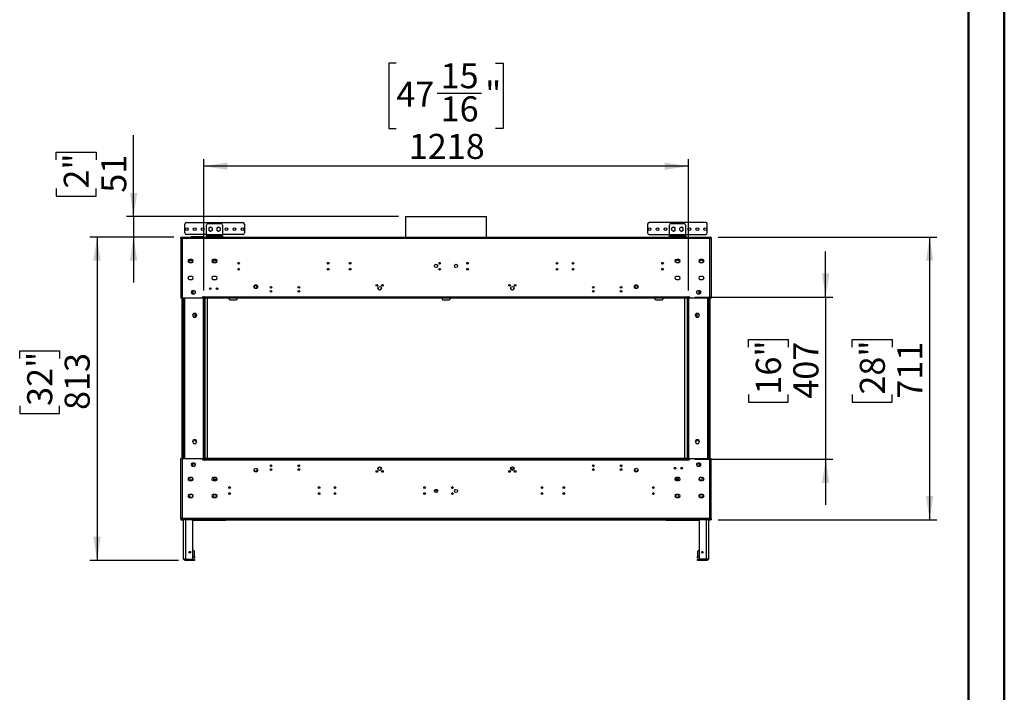
# Model space of a CAD drawing. Units: millimetres. Extents: x 1 to 3781, y 4 to 5350.
# Drawn here: x 1307 to 3781, y 1970 to 3660 of the extents above; entities that cross this region are included whole.
import ezdxf

# ---------------------------------------------------------------- set-up
doc = ezdxf.new("R2010")
doc.units = ezdxf.units.MM
doc.header["$LTSCALE"] = 18
doc.layers.add('FORMAT', color=7, linetype='Continuous')
doc.styles.add('SLDTEXTSTYLE0', font='TXT', dxfattribs={"width": 0.75})
doc.dimstyles.new('SLDDIMSTYLE0', dxfattribs={"dimtxt": 63, "dimasz": 59.436, "dimexe": 0, "dimexo": 0.0625, "dimgap": 15.75, "dimtad": 1, "dimrnd": 1e-09, "dimzin": 12, "dimdsep": 46, "dimtxsty": 'SLDTEXTSTYLE0', "dimsah": 1, "dimcen": 0.09, "dimadec": 0, "dimazin": 3, "dimtfac": 1, "dimtofl": 0, "dimtmove": 0, "dimatfit": 3, "dimfxl": 0, "dimfrac": 2, "dimtolj": 1, "dimtzin": 12, "dimarcsym": 0})
doc.dimstyles.new('SLDDIMSTYLE1', dxfattribs={"dimtxt": 63, "dimasz": 59.436, "dimexe": 0, "dimexo": 0.0625, "dimgap": 15.75, "dimtad": 1, "dimrnd": 1e-09, "dimzin": 12, "dimdsep": 46, "dimtxsty": 'SLDTEXTSTYLE0', "dimsah": 1, "dimcen": 0.09, "dimadec": 0, "dimazin": 3, "dimtfac": 1, "dimtmove": 0, "dimatfit": 0, "dimfxl": 0, "dimfrac": 2, "dimtolj": 1, "dimtzin": 12, "dimarcsym": 0})
doc.dimstyles.new('SLDDIMSTYLE2', dxfattribs={"dimtxt": 63, "dimasz": 59.436, "dimexe": 0, "dimexo": 0.0625, "dimgap": 15.75, "dimtad": 1, "dimdec": 0, "dimrnd": 1e-09, "dimzin": 12, "dimdsep": 46, "dimtxsty": 'SLDTEXTSTYLE0', "dimsah": 1, "dimcen": 0.09, "dimadec": 0, "dimazin": 3, "dimtfac": 1, "dimtdec": 0, "dimtofl": 0, "dimtmove": 0, "dimatfit": 3, "dimfxl": 0, "dimfrac": 2, "dimtolj": 1, "dimtzin": 12, "dimarcsym": 0})
doc.dimstyles.new('SLDDIMSTYLE3', dxfattribs={"dimtxt": 63, "dimasz": 59.436, "dimexe": 0, "dimexo": 0.0625, "dimgap": 15.75, "dimtad": 1, "dimdec": 0, "dimrnd": 1e-09, "dimzin": 12, "dimdsep": 46, "dimtxsty": 'SLDTEXTSTYLE0', "dimsah": 1, "dimcen": 0.09, "dimadec": 0, "dimazin": 3, "dimtfac": 1, "dimtdec": 0, "dimtmove": 0, "dimatfit": 0, "dimfxl": 0, "dimfrac": 2, "dimtolj": 1, "dimtzin": 12, "dimarcsym": 0})

# ---------------------------------------------------------------- blocks, each defined once
blk = doc.blocks.new('_D')
at = {"layer": 'FORMAT'}
for p, q in [((2253.6, 3550.7), (2234.4, 3550.7)), ((2234.4, 3550.7), (2234.4, 3386)), ((2502.7, 3550.7), (2521.9, 3550.7)), ((2521.9, 3550.7), (2521.9, 3386)), ((2355.9, 3474.8), (2467.4, 3474.8)), ((2234.4, 3386), (2253.6, 3386)), ((2521.9, 3386), (2502.7, 3386)), ((1769.5, 2979.4), (1769.5, 3309.7)), ((2987.5, 3291.7), (1769.5, 3291.7)), ((2987.5, 2979.4), (2987.5, 3309.7))]:
    blk.add_line(p, q, dxfattribs=at)
for points in [[(1769.5, 3291.7), (1829, 3282.6), (1829, 3300.8)], [(2987.5, 3291.7), (2928.1, 3300.8), (2928.1, 3282.6)]]:
    blk.add_solid(points, dxfattribs=at)
at = {"layer": 'FORMAT', "char_height": 63, "attachment_point": 1, "style": 'SLDTEXTSTYLE0'}
for s, insert in [('15', (2365.1, 3550.5)), ('47', (2253.6, 3504.4)), ('"', (2476.7, 3504.4)), ('16', (2365.1, 3467.2)), ('1218', (2285, 3372.9))]:
    blk.add_mtext(s, dxfattribs=dict(at, insert=insert))
blk = doc.blocks.new('_D_1')
at = {"layer": 'FORMAT'}
for p, q in [((3332.5, 2962.9), (3332.5, 3077.2)), ((3004, 2962.9), (3350.5, 2962.9)), ((3332.5, 2962.9), (3332.5, 2555.4)), ((3138.2, 2836.9), (3138.2, 2856.1)), ((3138.2, 2856.1), (3238.3, 2856.1)), ((3238.3, 2856.1), (3238.3, 2836.9)), ((3138.2, 2717.8), (3138.2, 2698.6)), ((3138.2, 2698.6), (3238.3, 2698.6)), ((3238.3, 2698.6), (3238.3, 2717.8)), ((3004, 2555.4), (3350.5, 2555.4)), ((3332.5, 2555.4), (3332.5, 2441.1))]:
    blk.add_line(p, q, dxfattribs=at)
for points in [[(3332.5, 2962.9), (3341.7, 3022.3), (3323.4, 3022.3)], [(3332.5, 2555.4), (3323.4, 2496), (3341.7, 2496)]]:
    blk.add_solid(points, dxfattribs=at)
at = {"layer": 'FORMAT', "char_height": 63, "attachment_point": 1, "rotation": 90, "style": 'SLDTEXTSTYLE0'}
for s, insert in [('16"', (3157, 2717.8)), ('407', (3251.3, 2707.5))]:
    blk.add_mtext(s, dxfattribs=dict(at, insert=insert))
blk = doc.blocks.new('_D_2')
at = {"layer": 'FORMAT'}
for p, q in [((3062.5, 3113.7), (3611.8, 3113.7)), ((3593.8, 3113.7), (3593.8, 2403.2)), ((3399.5, 2836.9), (3399.5, 2856.1)), ((3399.5, 2856.1), (3499.5, 2856.1)), ((3499.5, 2856.1), (3499.5, 2836.9)), ((3399.5, 2717.8), (3399.5, 2698.6)), ((3399.5, 2698.6), (3499.5, 2698.6)), ((3499.5, 2698.6), (3499.5, 2717.8)), ((3062.5, 2403.2), (3611.8, 2403.2))]:
    blk.add_line(p, q, dxfattribs=at)
for points in [[(3593.8, 3113.7), (3584.6, 3054.2), (3602.9, 3054.2)], [(3593.8, 2403.2), (3602.9, 2462.6), (3584.6, 2462.6)]]:
    blk.add_solid(points, dxfattribs=at)
at = {"layer": 'FORMAT', "char_height": 63, "attachment_point": 1, "rotation": 90, "style": 'SLDTEXTSTYLE0'}
for s, insert in [('28"', (3418.3, 2717.8)), ('711', (3512.6, 2707.5))]:
    blk.add_mtext(s, dxfattribs=dict(at, insert=insert))
blk = doc.blocks.new('_D_3')
at = {"layer": 'FORMAT'}
for p, q in [((1694.5, 3113.7), (1483.5, 3113.7)), ((1501.5, 3113.7), (1501.5, 2301.2)), ((1307.2, 2808.5), (1307.2, 2827.7)), ((1307.2, 2827.7), (1407.2, 2827.7)), ((1407.2, 2827.7), (1407.2, 2808.5)), ((1307.2, 2689.4), (1307.2, 2670.2)), ((1407.2, 2670.2), (1407.2, 2689.4)), ((1307.2, 2670.2), (1407.2, 2670.2)), ((1706, 2301.2), (1483.5, 2301.2))]:
    blk.add_line(p, q, dxfattribs=at)
for points in [[(1501.5, 3113.7), (1492.3, 3054.2), (1510.6, 3054.2)], [(1501.5, 2301.2), (1510.6, 2360.6), (1492.3, 2360.6)]]:
    blk.add_solid(points, dxfattribs=at)
at = {"layer": 'FORMAT', "char_height": 63, "attachment_point": 1, "rotation": 90, "style": 'SLDTEXTSTYLE0'}
for s, insert in [('32"', (1326, 2689.4)), ('813', (1420.2, 2679.2))]:
    blk.add_mtext(s, dxfattribs=dict(at, insert=insert))
blk = doc.blocks.new('_D_4')
at = {"layer": 'FORMAT'}
for p, q in [((1593.4, 3165), (1593.4, 3369.6)), ((1399.1, 3307.9), (1399.1, 3327.1)), ((1399.1, 3327.1), (1499.1, 3327.1)), ((1499.1, 3327.1), (1499.1, 3307.9)), ((1399.1, 3235.4), (1399.1, 3216.2)), ((1499.1, 3216.2), (1499.1, 3235.4)), ((1399.1, 3216.2), (1499.1, 3216.2)), ((2258.9, 3165), (1575.4, 3165)), ((1593.4, 3165), (1593.4, 3113.7)), ((1694.5, 3113.7), (1575.4, 3113.7)), ((1593.4, 3113.7), (1593.4, 2999.4))]:
    blk.add_line(p, q, dxfattribs=at)
for points in [[(1593.4, 3165), (1602.5, 3224.4), (1584.2, 3224.4)], [(1593.4, 3113.7), (1584.2, 3054.2), (1602.5, 3054.2)]]:
    blk.add_solid(points, dxfattribs=at)
at = {"layer": 'FORMAT', "char_height": 63, "attachment_point": 1, "rotation": 90, "style": 'SLDTEXTSTYLE0'}
for s, insert in [('2"', (1417.9, 3235.4)), ('51', (1512.1, 3225.1))]:
    blk.add_mtext(s, dxfattribs=dict(at, insert=insert))

msp = doc.modelspace()

# ---------------------------------------------------------------- linework, layer by layer
at = {"color": 7, "linetype": 'Continuous', "lineweight": 50}
for p, q in [((3781.419, 3.866), (3781.419, 5349.866)), ((3691.419, 93.866), (3691.419, 5259.699))]:
    msp.add_line(p, q, dxfattribs=at)
at = {"color": 7, "linetype": 'Continuous', "lineweight": 25}
for p, q in [((1721.966, 3123.907), (1721.966, 3145.907)), ((1725.966, 3149.907), (1867.966, 3149.907)), ((1776.966, 3119.157), (1776.966, 3143.657)), ((1780.966, 3147.657), (1812.966, 3147.657)), ((1816.966, 3143.657), (1816.966, 3119.157)), ((1871.966, 3145.907), (1871.966, 3123.907)), ((2276.916, 3164.987), (2276.916, 3113.657)), ((2276.916, 3164.987), (2480.116, 3164.987)), ((2480.116, 3113.657), (2480.116, 3164.987)), ((2885.066, 3145.907), (2885.066, 3123.907)), ((3031.066, 3149.907), (2889.066, 3149.907)), ((2940.066, 3119.157), (2940.066, 3143.657)), ((2944.066, 3147.657), (2976.066, 3147.657)), ((2980.066, 3143.657), (2980.066, 3119.157)), ((3035.066, 3123.907), (3035.066, 3145.907)), ((1776.966, 3119.907), (1725.966, 3119.907)), ((1816.966, 3119.157), (1776.966, 3119.157)), ((1776.966, 3119.157), (1776.966, 3117.157)), ((1786.966, 3138.661), (1782.416, 3136.034)), ((1782.416, 3136.034), (1782.416, 3130.78)), ((1782.416, 3130.78), (1786.966, 3128.153)), ((1785.872, 3128.784), (1786.966, 3128.657)), ((1791.516, 3136.034), (1786.966, 3138.661)), ((1786.966, 3128.153), (1791.516, 3130.78)), ((1786.966, 3128.657), (1788.06, 3128.784)), ((1791.516, 3130.78), (1791.516, 3136.034)), ((1806.966, 3138.661), (1802.416, 3136.034)), ((1802.416, 3136.034), (1802.416, 3130.78)), ((1802.416, 3130.78), (1806.966, 3128.153)), ((1805.872, 3128.784), (1806.966, 3128.657)), ((1811.516, 3136.034), (1806.966, 3138.661)), ((1806.966, 3128.153), (1811.516, 3130.78)), ((1806.966, 3128.657), (1808.06, 3128.784)), ((1811.516, 3130.78), (1811.516, 3136.034)), ((1867.966, 3119.907), (1816.966, 3119.907)), ((1816.966, 3117.157), (1816.966, 3119.157)), ((2889.066, 3119.907), (2940.066, 3119.907)), ((2980.066, 3119.157), (2940.066, 3119.157)), ((2940.066, 3119.157), (2940.066, 3117.157)), ((2950.066, 3138.661), (2945.516, 3136.034)), ((2945.516, 3136.034), (2945.516, 3130.78)), ((2945.516, 3130.78), (2950.066, 3128.153)), ((2948.972, 3128.784), (2950.066, 3128.657)), ((2954.616, 3136.034), (2950.066, 3138.661)), ((2950.066, 3128.153), (2954.616, 3130.78)), ((2950.066, 3128.657), (2951.16, 3128.784)), ((2954.616, 3130.78), (2954.616, 3136.034)), ((2970.066, 3138.661), (2965.516, 3136.034)), ((2965.516, 3136.034), (2965.516, 3130.78)), ((2965.516, 3130.78), (2970.066, 3128.153)), ((2970.066, 3138.157), (2968.972, 3138.029)), ((2974.616, 3136.034), (2970.066, 3138.661)), ((2971.16, 3138.029), (2970.066, 3138.157)), ((2970.066, 3128.153), (2974.616, 3130.78)), ((2974.616, 3130.78), (2974.616, 3136.034)), ((2980.066, 3119.907), (3031.066, 3119.907)), ((2980.066, 3117.157), (2980.066, 3119.157)), ((1712.516, 3113.657), (1714.016, 3113.657)), ((1712.516, 3110.657), (1712.516, 3113.657)), ((1712.516, 3110.657), (1712.516, 2959.907)), ((1712.516, 3110.657), (1715.516, 3110.657)), ((1714.016, 3110.657), (1714.016, 3113.657)), ((1714.116, 3112.157), (1714.116, 3113.657)), ((1714.116, 3113.657), (1715.516, 3113.657)), ((1714.116, 3112.157), (1715.516, 3112.157)), ((1714.516, 3110.657), (1714.516, 3112.157)), ((1715.516, 3113.657), (1768.016, 3113.657)), ((1715.516, 3110.657), (1715.516, 3113.657)), ((1715.516, 3110.657), (3041.516, 3110.657)), ((1715.516, 3110.657), (1715.516, 2959.907)), ((1766.516, 3114.076), (1738.516, 3114.076)), ((1768.016, 3114.076), (1766.516, 3114.076)), ((1768.016, 3113.551), (1768.016, 3114.076)), ((1768.016, 3114.076), (1769.516, 3114.076)), ((1769.516, 3114.076), (1769.516, 3113.551)), ((1769.516, 3113.657), (3041.516, 3113.657)), ((1776.966, 3115.157), (1776.966, 3117.157)), ((1776.966, 3117.157), (1780.966, 3117.157)), ((1780.966, 3115.157), (1776.966, 3115.157)), ((1780.966, 3117.157), (1780.966, 3115.157)), ((1780.966, 3117.157), (1812.966, 3117.157)), ((1780.966, 3115.157), (1812.966, 3115.157)), ((1812.966, 3115.157), (1812.966, 3117.157)), ((1812.966, 3117.157), (1816.966, 3117.157)), ((1816.966, 3115.157), (1812.966, 3115.157)), ((1816.966, 3117.157), (1816.966, 3115.157)), ((2940.066, 3115.157), (2940.066, 3117.157)), ((2940.066, 3117.157), (2944.066, 3117.157)), ((2944.066, 3115.157), (2940.066, 3115.157)), ((2944.066, 3117.157), (2944.066, 3115.157)), ((2944.066, 3117.157), (2976.066, 3117.157)), ((2944.066, 3115.157), (2976.066, 3115.157)), ((2976.066, 3115.157), (2976.066, 3117.157)), ((2976.066, 3117.157), (2980.066, 3117.157)), ((2980.066, 3115.157), (2976.066, 3115.157)), ((2980.066, 3117.157), (2980.066, 3115.157)), ((3041.516, 3113.657), (3041.516, 3110.657)), ((3041.516, 3113.657), (3042.916, 3113.657)), ((3041.516, 3112.157), (3042.916, 3112.157)), ((3041.516, 2959.907), (3041.516, 3110.657)), ((3041.516, 3110.657), (3044.516, 3110.657)), ((3042.516, 3112.157), (3042.516, 3110.657)), ((3042.916, 3112.157), (3042.916, 3113.657)), ((3044.516, 3113.657), (3043.016, 3113.657)), ((3043.016, 3110.657), (3043.016, 3113.657)), ((3044.516, 3110.657), (3044.516, 3113.657)), ((3044.516, 3110.657), (3044.516, 2959.907)), ((1731.512, 3053.657), (1733.676, 3057.406)), ((1733.676, 3049.908), (1731.512, 3053.657)), ((1731.916, 3054.357), (1741.616, 3054.357)), ((1732.089, 3054.657), (1741.442, 3054.657)), ((1732.955, 3056.157), (1740.576, 3056.157)), ((1739.766, 3057.407), (1733.766, 3057.407)), ((1733.766, 3049.907), (1739.766, 3049.907)), ((1739.855, 3057.406), (1742.02, 3053.657)), ((1742.02, 3053.657), (1739.855, 3049.908)), ((1792.026, 3054.357), (1801.506, 3054.357)), ((1801.502, 3054.407), (1792.029, 3054.407)), ((1792.046, 3054.581), (1793.676, 3057.406)), ((1792.089, 3054.657), (1801.442, 3054.657)), ((1792.739, 3051.532), (1792.571, 3051.823)), ((1792.955, 3056.157), (1800.576, 3056.157)), ((1799.766, 3057.407), (1793.766, 3057.407)), ((1793.766, 3049.907), (1799.766, 3049.907)), ((1799.855, 3057.406), (1801.486, 3054.581)), ((1800.961, 3051.823), (1800.793, 3051.532)), ((2965.006, 3054.357), (2955.526, 3054.357)), ((2965.002, 3054.407), (2955.529, 3054.407)), ((2955.545, 3054.581), (2957.176, 3057.406)), ((2964.942, 3054.657), (2955.589, 3054.657)), ((2956.239, 3051.532), (2956.071, 3051.823)), ((2956.455, 3056.157), (2964.076, 3056.157)), ((2963.266, 3057.407), (2957.266, 3057.407)), ((2957.266, 3049.907), (2963.266, 3049.907)), ((2963.355, 3057.406), (2964.986, 3054.581)), ((2964.461, 3051.823), (2964.293, 3051.532)), ((3015.012, 3053.657), (3017.176, 3057.406)), ((3017.176, 3049.908), (3015.012, 3053.657)), ((3025.116, 3054.357), (3015.416, 3054.357)), ((3024.942, 3054.657), (3015.589, 3054.657)), ((3024.076, 3056.157), (3016.455, 3056.157)), ((3023.266, 3057.407), (3017.266, 3057.407)), ((3017.266, 3049.907), (3023.266, 3049.907)), ((3023.355, 3057.406), (3025.52, 3053.657)), ((3025.52, 3053.657), (3023.355, 3049.908)), ((1739.766, 3014.907), (1733.766, 3014.907)), ((1733.766, 3007.407), (1739.766, 3007.407)), ((1799.766, 3014.907), (1793.766, 3014.907)), ((1793.766, 3007.407), (1799.766, 3007.407)), ((2963.266, 3014.907), (2957.266, 3014.907)), ((2957.266, 3007.407), (2963.266, 3007.407)), ((3023.266, 3014.907), (3017.266, 3014.907)), ((3017.266, 3007.407), (3023.266, 3007.407)), ((1741.916, 2978.657), (1739.966, 2977.531)), ((1739.966, 2977.531), (1739.966, 2972.277)), ((1739.966, 2972.277), (1741.906, 2971.157)), ((1745.516, 2978.657), (1741.516, 2978.657)), ((1741.516, 2971.157), (1745.516, 2971.157)), ((1742.516, 2978.657), (1742.516, 2971.157)), ((1749.066, 2973.699), (1749.066, 2976.115)), ((2207.996, 2984.907), (2207.996, 2987.631)), ((2215.696, 2987.631), (2215.696, 2984.907)), ((2541.336, 2984.907), (2541.336, 2987.631)), ((2549.036, 2987.631), (2549.036, 2984.907)), ((2860.516, 2989.301), (2860.512, 2989.474)), ((3007.966, 2976.115), (3007.966, 2973.699)), ((3015.516, 2978.657), (3011.516, 2978.657)), ((3011.516, 2971.157), (3015.516, 2971.157)), ((3014.516, 2971.157), (3014.516, 2978.657)), ((3017.066, 2977.531), (3015.116, 2978.657)), ((3015.126, 2971.157), (3017.066, 2972.277)), ((3017.066, 2972.277), (3017.066, 2977.531)), ((1715.516, 2959.907), (1712.516, 2959.907)), ((1714.516, 2959.907), (1714.516, 2556.907)), ((1715.516, 2959.907), (1715.516, 2556.907)), ((1765.766, 2959.907), (1715.516, 2959.907)), ((1718.016, 2959.907), (1718.016, 2556.907)), ((1770.266, 2962.407), (1765.766, 2962.407)), ((1765.766, 2962.407), (1765.766, 2959.907)), ((1768.016, 2962.407), (1768.016, 2961.404)), ((1768.016, 2961.404), (1768.016, 2555.404)), ((1769.516, 2961.404), (1768.016, 2961.404)), ((1768.516, 2961.404), (1768.516, 2962.407)), ((1769.516, 2555.404), (1769.516, 2961.404)), ((1771.016, 2961.404), (1769.516, 2961.404)), ((1771.016, 2963.657), (1770.266, 2963.657)), ((1770.266, 2963.657), (1770.266, 2962.407)), ((1771.016, 2962.907), (1771.016, 2963.657)), ((2986.016, 2962.907), (1771.016, 2962.907)), ((1771.016, 2962.907), (1771.016, 2961.407)), ((1771.016, 2961.404), (1771.016, 2961.407)), ((2986.016, 2961.407), (1771.016, 2961.407)), ((1771.016, 2555.404), (1771.016, 2961.404)), ((2986.016, 2959.907), (1771.016, 2959.907)), ((1771.716, 2959.907), (1771.716, 2558.407)), ((1778.516, 2959.907), (1778.516, 2558.407)), ((1833.516, 2957.907), (1833.516, 2959.907)), ((1835.516, 2955.907), (1851.516, 2955.907)), ((1853.516, 2957.907), (1853.516, 2959.907)), ((2368.516, 2959.907), (2368.516, 2957.907)), ((2370.516, 2955.907), (2386.516, 2955.907)), ((2388.516, 2957.907), (2388.516, 2959.907)), ((2903.516, 2959.907), (2903.516, 2957.907)), ((2905.516, 2955.907), (2921.516, 2955.907)), ((2923.516, 2959.907), (2923.516, 2957.907)), ((2978.516, 2558.407), (2978.516, 2959.907)), ((2985.316, 2558.407), (2985.316, 2959.907)), ((2986.766, 2963.657), (2986.016, 2963.657)), ((2986.016, 2963.657), (2986.016, 2962.907)), ((2986.016, 2961.407), (2986.016, 2962.907)), ((2986.016, 2961.404), (2986.016, 2961.407)), ((2987.516, 2961.404), (2986.016, 2961.404)), ((2986.016, 2961.404), (2986.016, 2555.404)), ((2986.766, 2962.407), (2986.766, 2963.657)), ((2991.266, 2962.407), (2986.766, 2962.407)), ((2987.516, 2961.404), (2987.516, 2555.404)), ((2989.016, 2961.404), (2987.516, 2961.404)), ((2988.516, 2962.407), (2988.516, 2961.404)), ((2989.016, 2962.407), (2989.016, 2961.404)), ((2989.016, 2555.404), (2989.016, 2961.404)), ((2991.266, 2959.907), (2991.266, 2962.407)), ((3041.516, 2959.907), (2991.266, 2959.907)), ((3039.016, 2556.907), (3039.016, 2959.907)), ((3041.516, 2556.907), (3041.516, 2959.907)), ((3044.516, 2959.907), (3041.516, 2959.907)), ((3042.516, 2556.907), (3042.516, 2959.907)), ((1744.339, 2921.757), (1741.712, 2917.207)), ((1749.593, 2921.757), (1744.339, 2921.757)), ((1747.516, 2920.657), (1747.516, 2912.657)), ((1747.516, 2920.657), (1750.228, 2920.657)), ((1752.22, 2917.207), (1749.593, 2921.757)), ((3007.439, 2921.757), (3004.812, 2917.207)), ((3006.804, 2920.657), (3009.516, 2920.657)), ((3012.693, 2921.757), (3007.439, 2921.757)), ((3009.516, 2912.657), (3009.516, 2920.657)), ((3015.32, 2917.207), (3012.693, 2921.757)), ((1741.712, 2917.207), (1744.339, 2912.657)), ((1742.516, 2918.599), (1742.516, 2915.814)), ((1744.339, 2912.657), (1749.593, 2912.657)), ((1749.593, 2912.657), (1752.22, 2917.207)), ((3004.812, 2917.207), (3007.439, 2912.657)), ((3007.439, 2912.657), (3012.693, 2912.657)), ((3012.693, 2912.657), (3015.32, 2917.207)), ((3014.516, 2915.814), (3014.516, 2918.599)), ((1744.339, 2604.151), (1741.712, 2599.601)), ((1741.712, 2599.601), (1744.339, 2595.051)), ((1742.016, 2599.075), (1742.016, 2600.127)), ((1742.516, 2600.993), (1742.516, 2598.209)), ((1749.593, 2604.151), (1744.339, 2604.151)), ((1747.516, 2604.151), (1747.516, 2600.657)), ((1751.516, 2600.657), (1747.516, 2600.657)), ((1752.22, 2599.601), (1749.593, 2604.151)), ((1749.593, 2595.051), (1752.22, 2599.601)), ((1751.516, 2600.657), (1751.61, 2600.657)), ((3007.439, 2604.151), (3004.812, 2599.601)), ((3004.812, 2599.601), (3007.439, 2595.051)), ((3005.422, 2600.657), (3005.516, 2600.657)), ((3009.516, 2600.657), (3005.516, 2600.657)), ((3012.693, 2604.151), (3007.439, 2604.151)), ((3009.516, 2600.657), (3009.516, 2604.151)), ((3015.32, 2599.601), (3012.693, 2604.151)), ((3012.693, 2595.051), (3015.32, 2599.601)), ((3014.516, 2598.209), (3014.516, 2600.993)), ((3015.016, 2600.127), (3015.016, 2599.075)), ((1744.339, 2595.051), (1749.593, 2595.051)), ((3007.439, 2595.051), (3012.693, 2595.051)), ((1712.516, 2406.157), (1712.516, 2556.907)), ((1712.516, 2556.907), (1715.516, 2556.907)), ((1715.516, 2556.907), (1715.516, 2406.157)), ((1715.516, 2556.907), (1765.766, 2556.907)), ((1765.766, 2556.907), (1765.766, 2554.407)), ((1765.766, 2554.407), (1770.266, 2554.407)), ((1768.016, 2555.404), (1769.516, 2555.404)), ((1768.016, 2554.407), (1768.016, 2555.404)), ((1769.516, 2555.404), (1771.016, 2555.404)), ((1770.266, 2554.407), (1770.266, 2553.157)), ((1770.266, 2553.157), (1771.016, 2553.157)), ((1773.016, 2558.407), (1771.016, 2558.407)), ((1771.016, 2556.907), (1771.016, 2555.407)), ((1771.016, 2556.907), (2986.016, 2556.907)), ((1771.016, 2555.407), (2986.016, 2555.407)), ((1771.016, 2555.404), (1771.016, 2553.907)), ((1771.016, 2553.907), (2986.016, 2553.907)), ((1771.016, 2553.157), (1771.016, 2553.907)), ((1773.016, 2556.907), (1773.016, 2558.407)), ((1773.016, 2558.407), (2984.016, 2558.407)), ((1773.016, 2556.907), (2984.016, 2556.907)), ((2984.016, 2556.907), (2984.016, 2558.407)), ((2986.016, 2558.407), (2984.016, 2558.407)), ((2986.016, 2556.907), (2986.016, 2555.407)), ((2986.016, 2555.404), (2987.516, 2555.404)), ((2986.016, 2553.907), (2986.016, 2555.404)), ((2986.016, 2553.907), (2986.016, 2553.157)), ((2986.016, 2553.157), (2986.766, 2553.157)), ((2986.766, 2553.157), (2986.766, 2554.407)), ((2986.766, 2554.407), (2991.266, 2554.407)), ((2987.516, 2555.404), (2989.016, 2555.404)), ((2989.016, 2554.407), (2989.016, 2555.404)), ((2991.266, 2554.407), (2991.266, 2556.907)), ((2991.266, 2556.907), (3041.516, 2556.907)), ((3041.516, 2406.157), (3041.516, 2556.907)), ((3041.516, 2556.907), (3044.516, 2556.907)), ((3044.516, 2406.157), (3044.516, 2556.907)), ((1741.916, 2545.657), (1739.966, 2544.531)), ((1739.966, 2544.531), (1739.966, 2539.277)), ((1739.966, 2539.277), (1741.906, 2538.157)), ((1745.516, 2545.657), (1741.516, 2545.657)), ((1741.516, 2538.157), (1745.516, 2538.157)), ((1742.016, 2538.157), (1742.016, 2545.657)), ((1745.516, 2543.864), (1748.715, 2543.864)), ((1749.066, 2540.699), (1749.066, 2543.115)), ((1940.592, 2539.089), (1936.44, 2539.089)), ((1940.151, 2538.089), (1936.881, 2538.089)), ((1937.876, 2537.407), (1939.156, 2537.407)), ((2010.592, 2539.089), (2006.44, 2539.089)), ((2010.151, 2538.089), (2006.881, 2538.089)), ((2007.876, 2537.407), (2009.156, 2537.407)), ((2207.996, 2531.907), (2207.996, 2529.182)), ((2215.696, 2529.182), (2215.696, 2531.907)), ((2549.647, 2530.577), (2540.725, 2530.577)), ((2541.336, 2531.907), (2541.336, 2530.577)), ((2549.036, 2530.577), (2549.036, 2531.907)), ((2750.592, 2539.089), (2746.44, 2539.089)), ((2750.151, 2538.089), (2746.881, 2538.089)), ((2747.876, 2537.407), (2749.156, 2537.407)), ((2820.592, 2539.089), (2816.44, 2539.089)), ((2820.151, 2538.089), (2816.881, 2538.089)), ((2817.876, 2537.407), (2819.156, 2537.407)), ((2955.634, 2533.867), (2951.898, 2533.867)), ((2972.634, 2533.867), (2968.898, 2533.867)), ((3007.966, 2543.115), (3007.966, 2540.699)), ((3008.317, 2543.864), (3011.516, 2543.864)), ((3015.516, 2545.657), (3011.516, 2545.657)), ((3011.516, 2538.157), (3015.516, 2538.157)), ((3015.016, 2545.657), (3015.016, 2538.157)), ((3017.066, 2544.531), (3015.116, 2545.657)), ((3015.126, 2538.157), (3017.066, 2539.277)), ((3017.066, 2539.277), (3017.066, 2544.531)), ((1739.766, 2509.407), (1733.766, 2509.407)), ((1733.766, 2501.907), (1739.766, 2501.907)), ((1740.432, 2502.907), (1734.878, 2502.907)), ((1739.855, 2509.406), (1742.02, 2505.657)), ((1742.02, 2505.657), (1739.855, 2501.908)), ((1742.016, 2505.65), (1742.016, 2505.664)), ((1799.766, 2509.407), (1793.766, 2509.407)), ((1793.766, 2501.907), (1799.766, 2501.907)), ((1793.993, 2505.157), (1801.731, 2505.157)), ((1800.576, 2503.157), (1794.704, 2503.157)), ((1799.855, 2509.406), (1802.02, 2505.657)), ((1802.02, 2505.657), (1799.855, 2501.908)), ((2955.012, 2505.657), (2957.176, 2509.406)), ((2957.176, 2501.908), (2955.012, 2505.657)), ((2963.039, 2505.157), (2955.301, 2505.157)), ((2962.327, 2503.157), (2956.455, 2503.157)), ((2963.266, 2509.407), (2957.266, 2509.407)), ((2957.266, 2501.907), (2963.266, 2501.907)), ((3015.012, 2505.657), (3017.176, 2509.406)), ((3017.176, 2501.908), (3015.012, 2505.657)), ((3015.016, 2505.664), (3015.016, 2505.65)), ((3022.153, 2502.907), (3016.6, 2502.907)), ((3023.266, 2509.407), (3017.266, 2509.407)), ((3017.266, 2501.907), (3023.266, 2501.907)), ((2356.445, 2478.381), (2350.587, 2478.381)), ((1739.766, 2466.907), (1733.766, 2466.907)), ((1733.766, 2459.407), (1739.766, 2459.407)), ((1739.855, 2466.906), (1742.02, 2463.157)), ((1742.02, 2463.157), (1739.855, 2459.408)), ((1799.766, 2466.907), (1793.766, 2466.907)), ((1793.766, 2459.407), (1799.766, 2459.407)), ((1799.855, 2466.906), (1802.02, 2463.157)), ((1802.02, 2463.157), (1799.855, 2459.408)), ((2957.176, 2466.906), (2955.012, 2463.157)), ((2955.012, 2463.157), (2957.176, 2459.408)), ((2963.266, 2466.907), (2957.266, 2466.907)), ((2957.266, 2459.407), (2963.266, 2459.407)), ((3017.176, 2466.906), (3015.012, 2463.157)), ((3015.012, 2463.157), (3017.176, 2459.408)), ((3023.266, 2466.907), (3017.266, 2466.907)), ((3017.266, 2459.407), (3023.266, 2459.407)), ((1715.516, 2406.157), (1712.516, 2406.157)), ((1712.516, 2406.157), (1712.516, 2403.157)), ((1712.516, 2403.157), (1714.016, 2403.157)), ((1714.016, 2406.157), (1714.016, 2403.157)), ((1714.116, 2404.657), (1714.116, 2403.157)), ((1715.516, 2404.657), (1714.116, 2404.657)), ((1715.516, 2403.157), (1714.116, 2403.157)), ((1714.516, 2406.157), (1714.516, 2405.157)), ((1714.516, 2405.157), (1715.516, 2405.157)), ((1714.516, 2404.657), (1714.516, 2405.157)), ((1714.516, 2402.157), (1714.516, 2403.157)), ((1715.516, 2402.157), (1714.516, 2402.157)), ((3041.516, 2406.157), (1715.516, 2406.157)), ((1715.516, 2403.157), (1715.516, 2406.157)), ((1715.516, 2403.157), (1715.516, 2402.157)), ((3041.516, 2403.157), (1715.516, 2403.157)), ((1715.616, 2402.157), (1715.616, 2403.157)), ((1718.616, 2402.157), (1715.616, 2402.157)), ((1718.616, 2403.157), (1718.616, 2402.157)), ((1718.616, 2402.157), (1719.016, 2402.157)), ((1719.016, 2306.157), (1719.016, 2403.157)), ((1742.016, 2303.957), (1742.016, 2403.157)), ((1742.016, 2402.157), (1825.495, 2402.157)), ((1825.495, 2402.157), (1825.495, 2403.157)), ((2931.516, 2402.157), (1825.495, 2402.157)), ((2931.516, 2403.157), (2931.516, 2402.157)), ((2931.516, 2402.157), (3015.016, 2402.157)), ((3015.016, 2403.157), (3015.016, 2303.957)), ((3038.016, 2403.157), (3038.016, 2306.157)), ((3038.016, 2402.157), (3038.416, 2402.157)), ((3038.416, 2402.157), (3038.416, 2403.157)), ((3041.416, 2402.157), (3038.416, 2402.157)), ((3041.416, 2403.157), (3041.416, 2402.157)), ((3044.516, 2406.157), (3041.516, 2406.157)), ((3041.516, 2406.157), (3041.516, 2403.157)), ((3041.516, 2405.157), (3042.516, 2405.157)), ((3042.916, 2404.657), (3041.516, 2404.657)), ((3041.516, 2402.157), (3041.516, 2403.157)), ((3042.916, 2403.157), (3041.516, 2403.157)), ((3042.516, 2402.157), (3041.516, 2402.157)), ((3042.516, 2405.157), (3042.516, 2406.157)), ((3042.516, 2405.157), (3042.516, 2404.657)), ((3042.516, 2403.157), (3042.516, 2402.157)), ((3042.916, 2404.657), (3042.916, 2403.157)), ((3043.016, 2406.157), (3043.016, 2403.157)), ((3044.516, 2403.157), (3043.016, 2403.157)), ((3044.516, 2406.157), (3044.516, 2403.157)), ((1724.016, 2303.957), (1742.016, 2303.957)), ((1724.016, 2301.157), (1724.016, 2303.657)), ((1724.016, 2303.657), (1728.016, 2303.657)), ((1728.016, 2301.157), (1724.016, 2301.157)), ((1728.016, 2303.657), (1728.016, 2301.157)), ((1742.516, 2303.657), (1728.016, 2303.657)), ((1742.516, 2301.157), (1728.016, 2301.157)), ((1746.516, 2306.657), (1742.016, 2306.657)), ((1742.516, 2301.157), (1742.516, 2303.657)), ((1742.516, 2303.657), (1746.516, 2303.657)), ((1746.516, 2301.157), (1742.516, 2301.157)), ((1746.516, 2310.657), (1746.516, 2321.657)), ((1746.516, 2310.657), (1746.516, 2306.657)), ((1746.516, 2303.657), (1746.516, 2301.157)), ((3010.516, 2321.657), (3010.516, 2310.657)), ((3010.516, 2306.657), (3010.516, 2310.657)), ((3015.016, 2306.657), (3010.516, 2306.657)), ((3010.516, 2301.157), (3010.516, 2303.657)), ((3010.516, 2303.657), (3014.516, 2303.657)), ((3014.516, 2301.157), (3010.516, 2301.157)), ((3014.516, 2303.657), (3014.516, 2301.157)), ((3029.016, 2303.657), (3014.516, 2303.657)), ((3029.016, 2301.157), (3014.516, 2301.157)), ((3033.016, 2303.957), (3015.016, 2303.957)), ((3029.016, 2301.157), (3029.016, 2303.657)), ((3029.016, 2303.657), (3033.016, 2303.657)), ((3033.016, 2301.157), (3029.016, 2301.157)), ((3033.016, 2303.657), (3033.016, 2301.157))]:
    msp.add_line(p, q, dxfattribs=at)
at = {"color": 8, "linetype": 'Continuous', "lineweight": 25}
for p, q in [((1766.516, 3113.657), (1766.516, 3114.076)), ((1716.516, 2556.907), (1716.516, 2959.907)), ((1721.016, 2959.907), (1721.016, 2556.907)), ((1770.016, 2961.404), (1770.016, 2962.407)), ((1772.916, 2558.407), (1772.916, 2959.907)), ((2984.116, 2959.907), (2984.116, 2558.407)), ((2987.016, 2962.407), (2987.016, 2961.404)), ((3036.016, 2556.907), (3036.016, 2959.907)), ((3040.516, 2959.907), (3040.516, 2556.907)), ((1751.516, 2918.426), (1751.516, 2915.988)), ((3005.516, 2915.988), (3005.516, 2918.426)), ((1751.516, 2600.82), (1751.516, 2600.657)), ((3005.516, 2600.657), (3005.516, 2600.82)), ((2349.779, 2477.084), (2357.252, 2477.084)), ((1741.016, 2464.896), (1741.016, 2461.418)), ((3016.016, 2461.418), (3016.016, 2464.896)), ((1724.016, 2403.157), (1724.016, 2303.957)), ((3033.016, 2303.957), (3033.016, 2403.157)), ((1746.516, 2310.657), (1742.016, 2310.657)), ((3015.016, 2310.657), (3010.516, 2310.657))]:
    msp.add_line(p, q, dxfattribs=at)
at = {"color": 7, "linetype": 'Continuous', "lineweight": 25, "flags": 128}
msp.add_lwpolyline([(2698.468, 3034.779), (2699.026, 3033.818), (2699.579, 3033.297)], dxfattribs=at)
at = {"color": 7, "linetype": 'Continuous', "lineweight": 25}
for centre, radius in [((1726.966, 3133.407), 3.5), ((1746.966, 3133.407), 3.5), ((1766.966, 3133.407), 3.5), ((1826.966, 3133.407), 3.5), ((1846.966, 3133.407), 3.5), ((1866.966, 3133.407), 3.5), ((2890.066, 3133.407), 3.5), ((2910.066, 3133.407), 3.5), ((2930.066, 3133.407), 3.5), ((2990.066, 3133.407), 3.5), ((3010.066, 3133.407), 3.5), ((3030.066, 3133.407), 3.5), ((1857.516, 3047.907), 2.1), ((2082.516, 3047.907), 2.1), ((2137.516, 3047.907), 2.1), ((2353.516, 3041.157), 4), ((2362.516, 3047.907), 2.1), ((2403.516, 3041.157), 4), ((2432.516, 3047.907), 2.1), ((2657.516, 3047.907), 2.1), ((2697.516, 3047.907), 2.1), ((2922.516, 3047.907), 2.1), ((1857.516, 3032.907), 2.1), ((2082.516, 3032.907), 2.1), ((2137.516, 3032.907), 2.1), ((2362.516, 3032.907), 2.1), ((2432.516, 3032.907), 2.1), ((2657.516, 3032.907), 2.1), ((2697.516, 3032.907), 2.1), ((2922.516, 3032.907), 2.1), ((2204.841, 2992.237), 2.1), ((2218.841, 2992.237), 2.1), ((2538.19, 2992.237), 2.1), ((2552.19, 2992.237), 2.1), ((1786.266, 2983.907), 2.1), ((1803.266, 2983.907), 2.1), ((1900.516, 2988.864), 4.75), ((1938.516, 2987.407), 2.1), ((1938.516, 2977.407), 2.1), ((2008.516, 2987.407), 2.1), ((2008.516, 2977.407), 2.1), ((2211.846, 2985.114), 4.6), ((2545.186, 2985.114), 4.6), ((2748.516, 2987.407), 2.1), ((2748.516, 2977.407), 2.1), ((2818.516, 2987.407), 2.1), ((2818.516, 2977.407), 2.1), ((2856.516, 2988.864), 4.75), ((1900.516, 2527.95), 4.75), ((1938.516, 2539.407), 2.1), ((1938.516, 2529.407), 2.1), ((2008.516, 2539.407), 2.1), ((2008.516, 2529.407), 2.1), ((2204.841, 2524.577), 2.1), ((2211.846, 2531.7), 4.6), ((2218.841, 2524.577), 2.1), ((2538.19, 2524.577), 2.1), ((2545.186, 2531.7), 4.6), ((2552.19, 2524.577), 2.1), ((2748.516, 2539.407), 2.1), ((2748.516, 2529.407), 2.1), ((2818.516, 2539.407), 2.1), ((2818.516, 2529.407), 2.1), ((2856.516, 2527.95), 4.75), ((2953.766, 2532.907), 2.1), ((2970.766, 2532.907), 2.1), ((1834.516, 2483.907), 2.1), ((2059.516, 2483.907), 2.1), ((2099.516, 2483.907), 2.1), ((2324.516, 2483.907), 2.1), ((2353.516, 2475.657), 4), ((2394.516, 2483.907), 2.1), ((2403.516, 2475.657), 4), ((2619.516, 2483.907), 2.1), ((2674.516, 2483.907), 2.1), ((2899.516, 2483.907), 2.1), ((1834.516, 2468.907), 2.1), ((2059.516, 2468.907), 2.1), ((2099.516, 2468.907), 2.1), ((2324.516, 2468.907), 2.1), ((2394.516, 2468.907), 2.1), ((2619.516, 2468.907), 2.1), ((2674.516, 2468.907), 2.1), ((2899.516, 2468.907), 2.1), ((1734.516, 2321.657), 2.1), ((3022.516, 2321.657), 2.1)]:
    msp.add_circle(centre, radius, dxfattribs=at)
for centre, radius, start, end in [((1725.966, 3145.907), 4, 90, 180), ((1780.966, 3143.657), 4, 90, 180), ((1812.966, 3143.657), 4, 0, 90), ((1867.966, 3145.907), 4, 0, 90), ((2889.066, 3145.907), 4, 90, 180), ((2944.066, 3143.657), 4, 90, 180), ((2976.066, 3143.657), 4, 0, 90), ((3031.066, 3145.907), 4, 0, 90), ((1725.966, 3123.907), 4, 180, 270), ((1786.966, 3133.407), 4.75, 136.68559, 163.31441), ((1786.966, 3133.407), 4.75, 196.68559, 223.31441), ((1786.966, 3133.407), 4.75, 76.68559, 103.31441), ((1786.966, 3133.407), 4.75, 16.68559, 43.31441), ((1786.966, 3133.407), 4.75, 316.68559, 343.31441), ((1806.966, 3133.407), 4.75, 136.68559, 163.31441), ((1806.966, 3133.407), 4.75, 196.68559, 223.31441), ((1806.966, 3133.407), 4.75, 76.68559, 103.31441), ((1806.966, 3133.407), 4.75, 16.68559, 43.31441), ((1806.966, 3133.407), 4.75, 316.68559, 343.31441), ((1867.966, 3123.907), 4, 270, 0), ((2889.066, 3123.907), 4, 180, 270), ((2950.066, 3133.407), 4.75, 136.68559, 163.31441), ((2950.066, 3133.407), 4.75, 196.68559, 223.31441), ((2950.066, 3133.407), 4.75, 76.68559, 103.31441), ((2950.066, 3133.407), 4.75, 16.68559, 43.31441), ((2950.066, 3133.407), 4.75, 316.68559, 343.31441), ((2970.066, 3133.407), 4.75, 136.68559, 163.31441), ((2970.066, 3133.407), 4.75, 196.68559, 223.31441), ((2970.066, 3133.407), 4.75, 256.68559, 283.31441), ((2970.066, 3133.407), 4.75, 16.68559, 43.31441), ((2970.066, 3133.407), 4.75, 316.68559, 343.31441), ((3031.066, 3123.907), 4, 270, 0), ((1738.516, 3112.076), 2, 90, 127.769049), ((1733.766, 3053.657), 3.75, 90, 270), ((1739.766, 3053.657), 3.75, 270, 90), ((1793.766, 3053.657), 3.75, 90, 270), ((1796.766, 3054.051), 4.75, 135.377829, 180), ((1796.766, 3054.051), 4.75, 180, 240.743098), ((1796.766, 3054.051), 4.75, 299.256902, 44.622173), ((1799.766, 3053.657), 3.75, 270, 90), ((2957.266, 3053.657), 3.75, 90, 270), ((2960.266, 3054.051), 4.75, 135.377821, 240.743098), ((2960.266, 3054.051), 4.75, 299.256902, 0), ((2963.266, 3053.657), 3.75, 270, 90), ((2960.266, 3054.051), 4.75, 0, 44.622171), ((3017.266, 3053.657), 3.75, 90, 270), ((3023.266, 3053.657), 3.75, 270, 90), ((2097.016, 3025.301), 17.5, 146.318812, 158.322993), ((1733.766, 3011.157), 3.75, 90, 270), ((1739.766, 3011.157), 3.75, 270, 90), ((1793.766, 3011.157), 3.75, 90, 270), ((1799.766, 3011.157), 3.75, 270, 90), ((2957.266, 3011.157), 3.75, 90, 270), ((2963.266, 3011.157), 3.75, 270, 90), ((3017.266, 3011.157), 3.75, 90, 270), ((3023.266, 3011.157), 3.75, 270, 90), ((1741.516, 2974.907), 3.75, 90, 270), ((1745.516, 2974.907), 3.75, 270, 90), ((1900.516, 2986.907), 4.75, 11.888696, 168.111304), ((1900.516, 2989.301), 4, 177.513553, 2.486447), ((2211.846, 2984.907), 3.85, 180, 0), ((2545.186, 2984.907), 3.85, 180, 0), ((2856.516, 2986.907), 4.75, 11.888702, 168.111298), ((2856.516, 2989.301), 4, 177.513563, 0), ((3011.516, 2974.907), 3.75, 90, 270), ((3015.516, 2974.907), 3.75, 270, 90), ((1835.516, 2957.907), 2, 180, 270), ((1851.516, 2957.907), 2, 270, 0), ((2370.516, 2957.907), 2, 180, 270), ((2386.516, 2957.907), 2, 270, 0), ((2905.516, 2957.907), 2, 180, 270), ((2921.516, 2957.907), 2, 270, 0), ((1741.516, 2541.907), 3.75, 90, 270), ((1745.516, 2546.864), 3, 203.726355, 270), ((1745.516, 2541.907), 3.75, 270, 90), ((1900.516, 2529.907), 4.75, 191.888702, 348.111298), ((2211.846, 2531.907), 3.85, 0, 180), ((2545.186, 2531.907), 3.85, 0, 180), ((2856.516, 2529.907), 4.75, 191.888715, 348.111284), ((3011.516, 2541.907), 3.75, 90, 270), ((3011.516, 2546.864), 3, 270, 336.273645), ((3015.516, 2541.907), 3.75, 270, 90), ((1733.766, 2505.657), 3.75, 90, 270), ((1738.566, 2505.657), 4.6, 125.391137, 234.608863), ((1739.766, 2505.657), 3.75, 270, 90), ((1738.566, 2505.657), 4.6, 320.653352, 39.346648), ((1793.766, 2505.657), 3.75, 90, 270), ((1798.566, 2505.657), 4.6, 125.391137, 234.608863), ((1799.766, 2505.657), 3.75, 270, 90), ((1798.566, 2505.657), 4.6, 320.653352, 39.346648), ((2957.266, 2505.657), 3.75, 90, 270), ((2958.466, 2505.657), 4.6, 140.653352, 219.346648), ((2958.466, 2505.657), 4.6, 305.391137, 54.608863), ((2963.266, 2505.657), 3.75, 270, 90), ((3017.266, 2505.657), 3.75, 90, 270), ((3018.466, 2505.657), 4.6, 140.653352, 219.346648), ((3018.466, 2505.657), 4.6, 305.391137, 54.608863), ((3023.266, 2505.657), 3.75, 270, 90), ((1834.516, 2483.607), 2.1, 4.096044, 175.903956), ((2059.516, 2483.607), 2.1, 4.09513, 175.904895), ((2099.516, 2483.607), 2.1, 4.096044, 175.903956), ((2324.516, 2483.607), 2.1, 4.096044, 175.903956), ((2394.516, 2483.607), 2.1, 4.096044, 175.903956), ((2619.516, 2483.607), 2.1, 4.096044, 175.903956), ((2674.516, 2483.607), 2.1, 4.095235, 175.904742), ((2899.516, 2483.607), 2.1, 4.096043, 175.903957), ((1733.766, 2463.157), 3.75, 90, 270), ((1738.566, 2463.157), 4.6, 125.391137, 234.608863), ((1739.766, 2463.157), 3.75, 270, 90), ((1738.566, 2463.157), 4.6, 320.65335, 39.346649), ((1793.766, 2463.157), 3.75, 90, 270), ((1798.566, 2463.157), 4.6, 125.391137, 234.608863), ((1796.516, 2462.657), 4.75, 348.039465, 63.474648), ((1799.766, 2463.157), 3.75, 270, 90), ((1798.566, 2463.157), 4.6, 320.653351, 39.346649), ((1834.516, 2468.607), 2.1, 4.090699, 175.909384), ((2059.516, 2468.607), 2.1, 4.096044, 175.903956), ((2099.516, 2468.607), 2.1, 4.095346, 175.904675), ((2324.516, 2468.607), 2.1, 4.096044, 175.903956), ((2394.516, 2468.607), 2.1, 4.096044, 175.903956), ((2619.516, 2468.607), 2.1, 4.095775, 175.904216), ((2674.516, 2468.607), 2.1, 4.096044, 175.903956), ((2899.516, 2468.607), 2.1, 4.096043, 175.903957), ((2957.266, 2463.157), 3.75, 90, 270), ((2958.466, 2463.157), 4.6, 140.653352, 219.346648), ((2960.516, 2462.657), 4.75, 116.525352, 191.960535), ((2958.466, 2463.157), 4.6, 305.391137, 54.608863), ((2963.266, 2463.157), 3.75, 270, 90), ((3017.266, 2463.157), 3.75, 90, 270), ((3018.466, 2463.157), 4.6, 140.653353, 219.346646), ((3018.466, 2463.157), 4.6, 305.391137, 54.608863), ((3023.266, 2463.157), 3.75, 270, 90), ((1741.516, 2321.657), 5, 0, 84.26083), ((3015.516, 2321.657), 5, 95.73917, 180)]:
    msp.add_arc(centre, radius, start, end, dxfattribs=at)
for points, knots in [([(1719.016, 2306.157), (1719.075, 2305.993), (1719.195, 2305.666), (1720.123, 2305.175), (1721.48, 2304.685), (1722.871, 2304.278), (1723.734, 2304.036), (1724.016, 2303.957)], [0, 0, 0, 0, 0.22298279, 0.44599419, 0.66900384, 0.89201673, 1, 1, 1, 1]), ([(1724.016, 2301.157), (1723.361, 2301.232), (1722.05, 2301.382), (1720.398, 2302.539), (1719.241, 2304.191), (1719.091, 2305.502), (1719.016, 2306.157)], [0, 0, 0, 0, 0.25000154, 0.49999855, 0.75000119, 1, 1, 1, 1]), ([(1724.016, 2303.657), (1723.694, 2303.699), (1723.052, 2303.782), (1722.4, 2304.148), (1722.202, 2304.457), (1722.18, 2304.491)], [0, 0, 0, 0, 0.47040746, 0.94080699, 1, 1, 1, 1]), ([(3038.016, 2306.157), (3038.014, 2306.054), (3038.008, 2305.752), (3037.947, 2305.265), (3037.814, 2304.716), (3037.617, 2304.17), (3037.34, 2303.618), (3036.965, 2303.065), (3036.594, 2302.652), (3036.204, 2302.296), (3035.815, 2302.001), (3035.327, 2301.712), (3034.852, 2301.497), (3034.244, 2301.294), (3033.635, 2301.174), (3033.171, 2301.161), (3033.016, 2301.157)], [0, 0, 0, 0, 0.03924404, 0.11554043, 0.18693815, 0.25472086, 0.33713686, 0.42211014, 0.50963635, 0.54827469, 0.62391731, 0.69572939, 0.76460143, 0.82293339, 0.94058409, 1, 1, 1, 1]), ([(3033.016, 2303.957), (3033.671, 2304.14), (3034.981, 2304.507), (3036.634, 2305.057), (3037.79, 2305.607), (3037.941, 2305.973), (3038.016, 2306.157)], [0, 0, 0, 0, 0.25000109, 0.4999974, 0.7499996, 1, 1, 1, 1]), ([(3034.872, 2304.49), (3034.823, 2304.436), (3034.698, 2304.295), (3034.458, 2304.107), (3034.177, 2303.935), (3033.8, 2303.769), (3033.413, 2303.671), (3033.116, 2303.66), (3033.016, 2303.657)], [0, 0, 0, 0, 0.104879878, 0.269095135, 0.434425901, 0.574720934, 0.857408134, 1, 1, 1, 1])]:
    msp.add_open_spline(points, degree=3, knots=knots, dxfattribs=at)

# ---------------------------------------------------------------- dimensions: what is measured, and where the dimension line sits
at = {"layer": 'FORMAT'}
dim = msp.add_linear_dim(base=(1769.516, 3291.696), p1=(2987.516, 2961.404), p2=(1769.516, 2961.404), dimstyle='SLDDIMSTYLE0', dxfattribs=at)
dim.commit()
dim.dimension.update_dxf_attribs({"geometry": '_D', "text_midpoint": (2378.109, 3291.696), "dimtype": 160})
for base, p1, p2, dimstyle, picture, middle in [((1593.352, 3113.657), (2276.916, 3164.987), (1712.516, 3113.657), 'SLDDIMSTYLE3', '_D_4', (1593.352, 3271.676)), ((1501.450602904, 2301.156828494), (1712.515826563, 3113.656828494), (1724.015826563, 2301.156828494), 'SLDDIMSTYLE2', '_D_3', (1501.450602904, 2748.975440516)), ((3593.772905709, 2403.156828494), (3044.515826563, 3113.656828494), (3044.515826563, 2403.156828494), 'SLDDIMSTYLE2', '_D_2', (3593.772905709, 2777.374530658)), ((3332.516, 2555.407), (2986.016, 2962.907), (2986.016, 2555.407), 'SLDDIMSTYLE1', '_D_1', (3332.516, 2777.375))]:
    dim = msp.add_linear_dim(base=base, p1=p1, p2=p2, angle=90, dimstyle=dimstyle, dxfattribs=at)
    dim.commit()
    dim.dimension.update_dxf_attribs({"geometry": picture, "text_midpoint": middle, "dimtype": 160})

doc.saveas('drawing.dxf')
